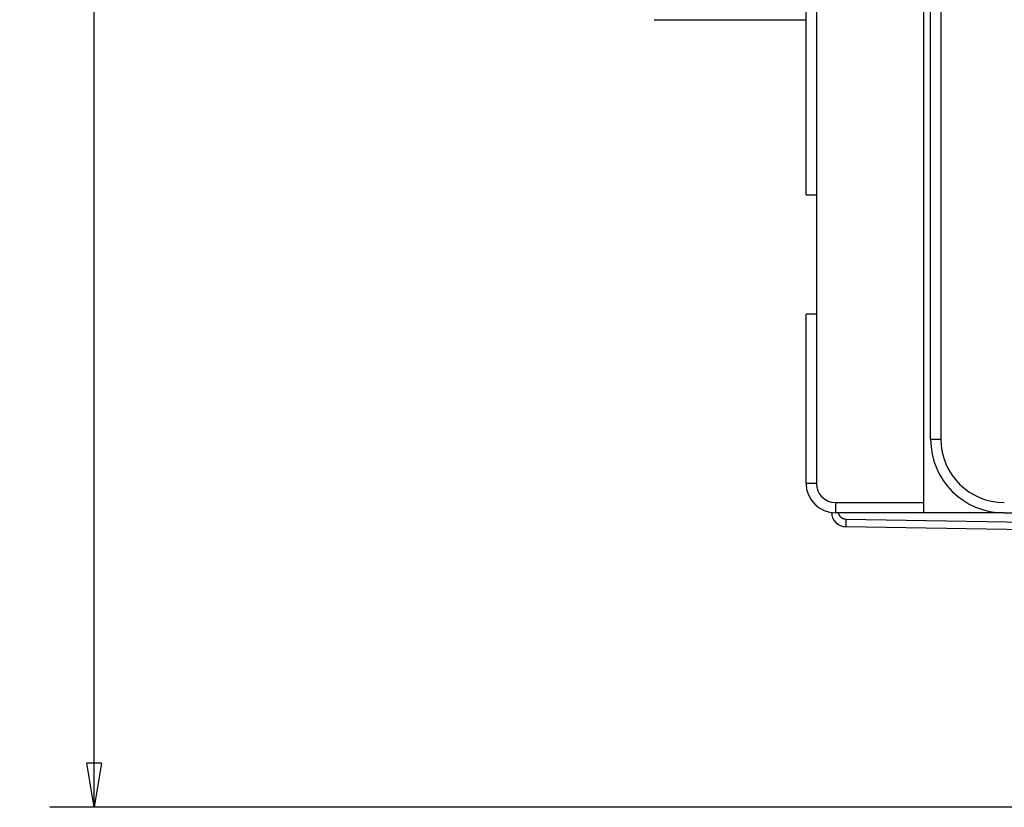
# Model space of a CAD drawing. Extents: x 22 to 594, y 0 to 407.
# Drawn here: x 22 to 88, y 66 to 119 of the extents above; entities that cross this region are included whole.
import ezdxf

# ---------------------------------------------------------------- set-up
doc = ezdxf.new("R2010")
doc.units = 0
doc.linetypes.add('HIDDENNEW0', pattern=[4.5, 1.5, -1.5, 1.5])
for name, color, linetype in [('5', 7, 'CONTINUOUS'), ('MUOTOVIIVAT', 40, 'HIDDENNEW0'), ('TANGVIIVATNONDEF', 3, 'HIDDENNEW0')]:
    doc.layers.add(name, color=color, linetype=linetype)
doc.styles.get("Standard").update_dxf_attribs({"font": 'monotxt.shx'})
doc.dimstyles.new('DSTYLE1', dxfattribs={"dimtxt": 3, "dimasz": 3, "dimexe": 3, "dimexo": 0, "dimgap": 2, "dimtad": 1, "dimzin": 3, "dimcen": 0.09, "dimazin": 3, "dimtp": 1, "dimtm": 1, "dimtfac": 1, "dimtofl": 0, "dimtmove": 0, "dimatfit": 3})

# ---------------------------------------------------------------- blocks, each defined once
blk = doc.blocks.new('_AH1')
at = {"color": 0, "linetype": 'CONTINUOUS'}
for p, q in [((-1, 0.166667), (0, 0)), ((-1, 0.166667), (-1, -0.166667)), ((0, 0), (-1, -0.166667)), ((0, 0), (-1, 0))]:
    blk.add_line(p, q, dxfattribs=at)
blk = doc.blocks.new('*D4872')
at = {"layer": '5', "color": 1, "linetype": 'CONTINUOUS'}
for p, q in [((166.919, 205.98539), (23.640363, 205.98539)), ((26.640363, 205.98539), (26.640363, 135.9854)), ((26.640363, 65.985407), (26.640363, 135.9854)), ((164.419, 65.985407), (23.640363, 65.985407))]:
    blk.add_line(p, q, dxfattribs=at)
at = {"layer": '5', "color": 1, "xscale": 3, "yscale": 3, "zscale": 3}
for p, rotation in [((26.640363, 205.98539), 90), ((26.640363, 65.985407), 270)]:
    blk.add_blockref('_AH1', p, dxfattribs=dict(at, rotation=rotation))
at = {"layer": '5', "color": 1, "linetype": 'CONTINUOUS'}
blk.add_text('140', height=3, rotation=90, dxfattribs=at).set_placement((24.639363, 131.4854))

msp = doc.modelspace()

# ---------------------------------------------------------------- linework, layer by layer
at = {"layer": 'MUOTOVIIVAT', "color": 40, "linetype": 'CONTINUOUS'}
for p, q in [((74.962518, 107.5854), (74.962518, 164.3854)), ((75.662518, 164.3854), (75.662518, 107.5854)), ((82.962518, 86.685398), (82.962518, 134.8854)), ((83.419008, 90.985397), (83.419008, 134.88539)), ((64.649383, 119.4899), (74.962518, 119.48988)), ((74.962518, 107.5854), (75.662518, 107.5854)), ((75.662518, 107.5854), (75.662518, 99.485398)), ((75.662518, 99.485398), (74.962518, 99.485398)), ((74.962518, 87.985397), (74.962518, 99.485398)), ((82.962518, 85.985398), (82.962518, 86.685398)), ((82.962518, 85.985398), (76.962518, 85.985398)), ((88.419008, 85.985398), (82.962518, 85.985398)), ((88.419008, 85.985397), (145.21901, 85.985397)), ((131.94426, 84.099888), (77.668083, 85.047282))]:
    msp.add_line(p, q, dxfattribs=at)
for centre, radius, start, end in [((88.419008, 90.985397), 5, 180, 270), ((76.962518, 87.985398), 2, 180, 270), ((77.685535, 86.04713), 1, 180.53118, 269)]:
    msp.add_arc(centre, radius, start, end, dxfattribs=at)
at = {"layer": 'TANGVIIVATNONDEF', "color": 3, "linetype": 'CONTINUOUS'}
for p, q in [((84.118995, 180.98539), (84.118995, 90.985415)), ((75.662514, 99.485396), (75.662514, 87.985395)), ((83.418996, 90.985415), (84.118995, 90.985415)), ((75.662514, 87.985395), (74.962516, 87.985395)), ((76.962517, 86.685392), (82.962523, 86.685392)), ((76.962517, 86.685392), (76.962517, 85.985393)), ((131.94427, 84.599814), (77.668083, 85.547186))]:
    msp.add_line(p, q, dxfattribs=at)
for points in [[(77.668083, 85.547186), (77.65789, 85.547475, -0.005094374), (77.647706, 85.547968, -0.005102639), (77.63753, 85.548675, -0.005092481), (77.627367, 85.549585, -0.0050716), (77.617223, 85.550706, -0.005058933), (77.607101, 85.55203, -0.005049724), (77.597007, 85.553563, -0.005042815), (77.586944, 85.555296, -0.005037691), (77.576917, 85.557238, -0.005035408), (77.56693, 85.559377, -0.005035686), (77.556989, 85.561723, -0.005038079), (77.547095, 85.564266, -0.005043487), (77.537256, 85.567014, -0.005050703), (77.527474, 85.569956, -0.005061624), (77.517755, 85.573102, -0.005072994), (77.508102, 85.576441, -0.005087596), (77.498521, 85.579981, -0.00510529), (77.489014, 85.583713, -0.005130394), (77.479588, 85.587644, -0.005142577), (77.470245, 85.591766, -0.00514448), (77.460991, 85.596083, -0.005135307), (77.451827, 85.600586, -0.005112422), (77.442759, 85.605279, -0.005096547), (77.433787, 85.610154, -0.005083599), (77.424919, 85.615214, -0.005073421), (77.416153, 85.62045, -0.005063399), (77.407499, 85.625867, -0.005056662), (77.398954, 85.631455, -0.005051473), (77.390526, 85.637219, -0.00504885), (77.382215, 85.643149, -0.005048082), (77.374029, 85.64925, -0.005049451), (77.365966, 85.655512, -0.005053231), (77.358035, 85.66194, -0.005058618), (77.350234, 85.668525, -0.005066879), (77.342572, 85.67527, -0.005076224), (77.335046, 85.682168, -0.005088916), (77.327667, 85.689221, -0.005102103), (77.320431, 85.696421, -0.005119048), (77.313347, 85.703771, -0.005119348), (77.306414, 85.711263, -0.005103092), (77.299638, 85.718898, -0.005090058), (77.293016, 85.726668, -0.005077047), (77.286557, 85.734574, -0.005067515), (77.280257, 85.742607, -0.005059176), (77.274124, 85.75077, -0.005053717), (77.268155, 85.759053, -0.005049869), (77.262359, 85.767459, -0.005048314), (77.256731, 85.775978, -0.005048777), (77.25128, 85.784612, -0.005051576), (77.246002, 85.793353, -0.005057386), (77.240907, 85.802202, -0.005063033), (77.23599, 85.811151, -0.00507039), (77.231259, 85.8202, -0.00508403), (77.226711, 85.829344, -0.005105867), (77.222355, 85.838581, -0.005109136), (77.218187, 85.847903, -0.005101137), (77.214217, 85.857307, -0.005154204), (77.210436, 85.8668, -0.005256194), (77.206853, 85.876387, -0.005099073), (77.20347, 85.886005, -0.004743568), (77.200298, 85.895631, -0.005208985), (77.197298, 85.905481, -0.006182712), (77.194466, 85.915629, -0.004693988), (77.191924, 85.925194, -0.001625939), (77.189723, 85.933871, -0.006584376), (77.187355, 85.945107, -0.011327875), (77.184301, 85.962523, -0.005541958), (77.180658, 85.985398, -0.002934948)], [(77.668083, 85.547186), (77.667677, 85.523369, 0.000223492), (77.667286, 85.499235, 0.000213209), (77.666911, 85.474758, 0.000212042), (77.666554, 85.450044, 0.000224159), (77.666218, 85.425202, 0.000233197), (77.665905, 85.400334, 0.000242124), (77.665618, 85.375542, 0.000252135), (77.665358, 85.350935, 0.000266003), (77.665129, 85.326638, 0.000280975), (77.664931, 85.302756, 0.000299128), (77.664768, 85.279425, 0.000320001), (77.664638, 85.256739, 0.000344924), (77.664545, 85.23484, 0.000375137), (77.664489, 85.213804, 0.000411071), (77.66447, 85.193771, 0.00045446), (77.664489, 85.174793, 0.000503857), (77.664545, 85.157, 0.000574275), (77.664638, 85.140414, 0.000665821), (77.664769, 85.125148, 0.000760684), (77.664931, 85.111201, 0.000841205), (77.665126, 85.098668, 0.001092755), (77.665358, 85.087487, 0.001591178), (77.665631, 85.077716, 0.001671616), (77.665905, 85.069397, 0.000879599), (77.666169, 85.062608, 0.003223198), (77.666554, 85.056856, 0.011372641), (77.667201, 85.051742, 0.016363839), (77.668083, 85.047301, 0.019686854)]]:
    msp.add_lwpolyline(points, format="xyb", dxfattribs=at)
for centre, radius in [((88.419008, 90.985397), 4.3), ((76.962518, 87.985398), 1.3)]:
    msp.add_arc(centre, radius, 180, 270, dxfattribs=at)

# ---------------------------------------------------------------- dimensions: what is measured, and where the dimension line sits
at = {"layer": '5', "color": 1, "linetype": 'CONTINUOUS'}
dim = msp.add_linear_dim(base=(26.640363, 65.985407), p1=(166.919, 205.98539), p2=(164.419, 65.985407), angle=270, dimstyle='DSTYLE1', override={"dimblk": '_AH1', "dimsah": 0}, dxfattribs=at)
dim.commit()
dim.dimension.update_dxf_attribs({"geometry": '*D4872', "text_midpoint": (23.139363, 135.9854), "dimtype": 128})

doc.saveas('drawing.dxf')
